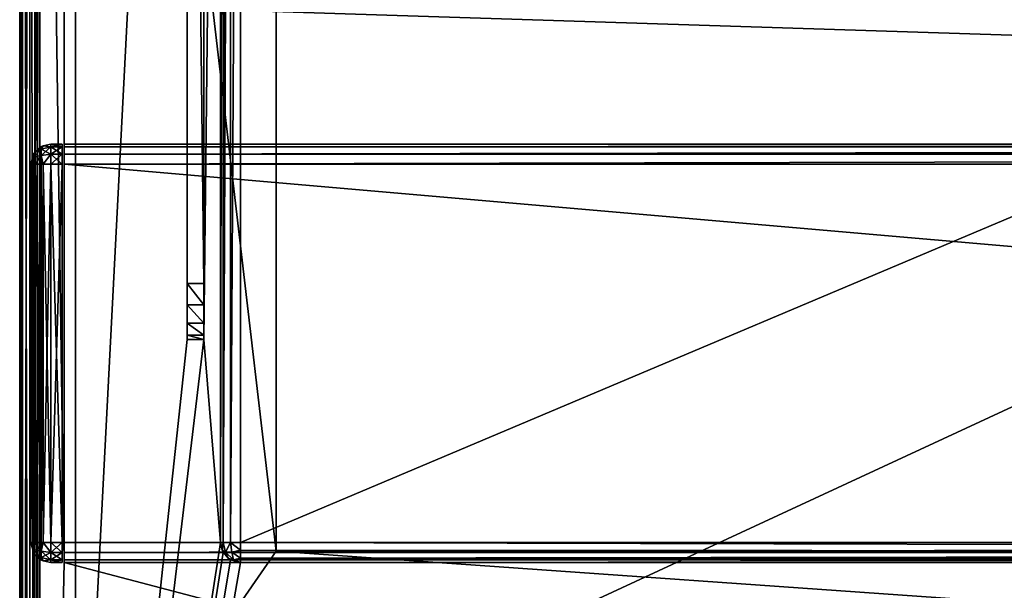
# Model space of a CAD drawing. Units: millimetres. Extents: x -200 to 200, y -145 to 189.
# Drawn here: x -199 to -111, y -28 to 24 of the extents above; entities that cross this region are included whole.
import ezdxf

# ---------------------------------------------------------------- set-up
doc = ezdxf.new("R2010")
doc.units = ezdxf.units.MM
doc.header["$LTSCALE"] = 81.481481
for name, color, linetype in [('176', 7, 'CONTINUOUS'), ('179', 7, 'CONTINUOUS'), ('181', 7, 'CONTINUOUS'), ('182', 7, 'CONTINUOUS'), ('184', 7, 'CONTINUOUS'), ('222', 7, 'CONTINUOUS'), ('223', 7, 'CONTINUOUS'), ('224', 7, 'CONTINUOUS'), ('225', 7, 'CONTINUOUS'), ('226', 7, 'CONTINUOUS'), ('227', 7, 'CONTINUOUS'), ('228', 7, 'CONTINUOUS'), ('234', 7, 'CONTINUOUS'), ('236', 7, 'CONTINUOUS'), ('237', 7, 'CONTINUOUS'), ('240', 7, 'CONTINUOUS'), ('241', 7, 'CONTINUOUS'), ('246', 7, 'CONTINUOUS'), ('247', 7, 'CONTINUOUS'), ('248', 7, 'CONTINUOUS'), ('249', 7, 'CONTINUOUS'), ('250', 7, 'CONTINUOUS'), ('252', 7, 'CONTINUOUS'), ('255', 7, 'CONTINUOUS'), ('259', 7, 'CONTINUOUS'), ('261', 7, 'CONTINUOUS'), ('262', 7, 'CONTINUOUS'), ('263', 7, 'CONTINUOUS'), ('265', 7, 'CONTINUOUS'), ('266', 7, 'CONTINUOUS'), ('329', 7, 'CONTINUOUS'), ('330', 7, 'CONTINUOUS'), ('331', 7, 'CONTINUOUS'), ('332', 7, 'CONTINUOUS'), ('333', 7, 'CONTINUOUS'), ('334', 7, 'CONTINUOUS'), ('335', 7, 'CONTINUOUS'), ('336', 7, 'CONTINUOUS'), ('337', 7, 'CONTINUOUS'), ('338', 7, 'CONTINUOUS'), ('339', 7, 'CONTINUOUS'), ('340', 7, 'CONTINUOUS'), ('341', 7, 'CONTINUOUS'), ('342', 7, 'CONTINUOUS'), ('343', 7, 'CONTINUOUS'), ('344', 7, 'CONTINUOUS'), ('345', 7, 'CONTINUOUS'), ('346', 7, 'CONTINUOUS')]:
    doc.layers.add(name, color=color, linetype=linetype)

msp = doc.modelspace()

# ---------------------------------------------------------------- linework, layer by layer
at = {"layer": '176', "color": 253, "linetype": 'Continuous', "true_color": 0xa0abb8}
for points in [[(-199, -128.2, 268.2), (-199, 128.2, 268.2), (-199, 128.2, -268.2), (-199, -128.2, 268.2)], [(-199, -128.2, -268.2), (-199, -128.2, 268.2), (-199, 128.2, -268.2), (-199, -128.2, -268.2)]]:
    msp.add_3dface(points, dxfattribs=at)
at = {"layer": '179', "color": 253, "linetype": 'Continuous', "true_color": 0xa0abb8}
for points in [[(-195, -25, 270), (-195, 25, 270), (-197.2, 128.2, 270), (-195, -25, 270)], [(-197.2, -128.2, 270), (-195, -25, 270), (-197.2, 128.2, 270), (-197.2, -128.2, 270)], [(-195, -25, 270), (-197.2, -128.2, 270), (197.2, -128.2, 270), (-195, -25, 270)], [(195, -25, 270), (-195, -25, 270), (197.2, -128.2, 270), (195, -25, 270)]]:
    msp.add_3dface(points, dxfattribs=at)
at = {"layer": '181', "color": 253, "linetype": 'Continuous', "true_color": 0xa0abb8}
for points in [[(-184, 128.2, -270), (-184, -5, -270), (-197.2, -128.2, -270), (-184, 128.2, -270)], [(-197.2, 128.2, -270), (-184, 128.2, -270), (-197.2, -128.2, -270), (-197.2, 128.2, -270)], [(-181, 128.2, -270), (-181, -23.2, -270), (-182.5, -5, -270), (-181, 128.2, -270)], [(-182.5, 128.2, -270), (-181, 128.2, -270), (-182.5, -5, -270), (-182.5, 128.2, -270)], [(-182.5, -5, -270), (-181, -23.2, -270), (-197.2, -128.2, -270), (-182.5, -5, -270)], [(-184, -5, -270), (-182.5, -5, -270), (-197.2, -128.2, -270), (-184, -5, -270)], [(-181, -23.2, -270), (-180.759, -24.098, -270), (-197.2, -128.2, -270), (-181, -23.2, -270)], [(-180.759, -24.098, -270), (-180.098, -24.759, -270), (-197.2, -128.2, -270), (-180.759, -24.098, -270)], [(-197.2, -128.2, -270), (179.2, -25, -270), (180.098, -24.759, -270), (-197.2, -128.2, -270)], [(-180.098, -24.759, -270), (-179.2, -25, -270), (-197.2, -128.2, -270), (-180.098, -24.759, -270)], [(197.2, -128.2, -270), (-197.2, -128.2, -270), (180.098, -24.759, -270), (197.2, -128.2, -270)], [(-179.2, -25, -270), (179.2, -25, -270), (-197.2, -128.2, -270), (-179.2, -25, -270)]]:
    msp.add_3dface(points, dxfattribs=at)
at = {"layer": '182', "color": 253, "linetype": 'Continuous', "true_color": 0xa0abb8}
for points in [[(-199, -128.2, -268.2), (-199, 128.2, -268.2), (-198.759, 128.2, -269.1), (-199, -128.2, -268.2)], [(-199, -128.2, -268.2), (-198.759, 128.2, -269.1), (-198.872, -128.2, -268.866), (-199, -128.2, -268.2)], [(-198.872, -128.2, -268.866), (-198.759, 128.2, -269.1), (-198.753, -128.2, -269.11), (-198.872, -128.2, -268.866)], [(-198.759, 128.2, -269.1), (-198.099, 128.2, -269.759), (-198.753, -128.2, -269.11), (-198.759, 128.2, -269.1)], [(-198.753, -128.2, -269.11), (-198.099, 128.2, -269.759), (-198.081, -128.2, -269.77), (-198.753, -128.2, -269.11)], [(-198.099, 128.2, -269.759), (-197.2, 128.2, -270), (-198.081, -128.2, -269.77), (-198.099, 128.2, -269.759)], [(-198.081, -128.2, -269.77), (-197.2, 128.2, -270), (-197.652, -128.2, -269.942), (-198.081, -128.2, -269.77)], [(-197.2, 128.2, -270), (-197.2, -128.2, -270), (-197.652, -128.2, -269.942), (-197.2, 128.2, -270)]]:
    msp.add_3dface(points, dxfattribs=at)
at = {"layer": '184', "color": 253, "linetype": 'Continuous', "true_color": 0xa0abb8}
for points in [[(-199, 128.2, 268.2), (-199, -128.2, 268.2), (-198.873, -128.2, 268.865), (-199, 128.2, 268.2)], [(-198.872, 128.2, 268.866), (-199, 128.2, 268.2), (-198.873, -128.2, 268.865), (-198.872, 128.2, 268.866)], [(-198.753, -128.2, 269.11), (-198.872, 128.2, 268.866), (-198.873, -128.2, 268.865), (-198.753, -128.2, 269.11)], [(-198.753, 128.2, 269.11), (-198.872, 128.2, 268.866), (-198.753, -128.2, 269.11), (-198.753, 128.2, 269.11)], [(-198.081, 128.2, 269.77), (-198.753, 128.2, 269.11), (-198.081, -128.2, 269.77), (-198.081, 128.2, 269.77)], [(-198.081, -128.2, 269.77), (-198.753, 128.2, 269.11), (-198.753, -128.2, 269.11), (-198.081, -128.2, 269.77)], [(-197.652, 128.2, 269.942), (-198.081, 128.2, 269.77), (-197.652, -128.2, 269.942), (-197.652, 128.2, 269.942)], [(-197.652, -128.2, 269.942), (-198.081, 128.2, 269.77), (-198.081, -128.2, 269.77), (-197.652, -128.2, 269.942)], [(-197.2, -128.2, 270), (-197.2, 128.2, 270), (-197.652, 128.2, 269.942), (-197.2, -128.2, 270)], [(-197.2, -128.2, 270), (-197.652, 128.2, 269.942), (-197.652, -128.2, 269.942), (-197.2, -128.2, 270)]]:
    msp.add_3dface(points, dxfattribs=at)
at = {"layer": '222', "color": 244, "linetype": 'Continuous', "true_color": 0xa81325}
for points in [[(195, 25, 271), (-195, 25, 271), (195, 12.5, 271), (195, 25, 271)], [(195, 12.5, 271), (-195, 25, 271), (-195, 12.5, 271), (195, 12.5, 271)]]:
    msp.add_3dface(points, dxfattribs=at)
at = {"layer": '223', "color": 244, "linetype": 'Continuous', "true_color": 0xa81325}
for points in [[(195, 12.5, 315.2), (195, 12.5, 271), (-195, 12.5, 271), (195, 12.5, 315.2)], [(195, 12.5, 315.2), (-195, 12.5, 271), (-195, 12.5, 315.2), (195, 12.5, 315.2)]]:
    msp.add_3dface(points, dxfattribs=at)
at = {"layer": '224', "color": 244, "linetype": 'Continuous', "true_color": 0xa81325}
for points in [[(195, -23.2, 317), (195, 10.7, 317), (-195, 10.7, 317), (195, -23.2, 317)], [(195, -23.2, 317), (-195, 10.7, 317), (-195, -23.2, 317), (195, -23.2, 317)]]:
    msp.add_3dface(points, dxfattribs=at)
at = {"layer": '225', "color": 244, "linetype": 'Continuous', "true_color": 0xa81325}
for points in [[(-195, -25, 270), (195, -25, 270), (-195, -25, 315.2), (-195, -25, 270)], [(195, -25, 270), (195, -25, 315.2), (-195, -25, 315.2), (195, -25, 270)]]:
    msp.add_3dface(points, dxfattribs=at)
at = {"layer": '226', "color": 244, "linetype": 'Continuous', "true_color": 0xa81325}
for points in [[(-195, 25, 270), (-195, -25, 270), (-195, 25, 270.2), (-195, 25, 270)], [(-195, 25, 270.2), (-195, -25, 270), (-195, 25, 271), (-195, 25, 270.2)], [(-195, 25, 271), (-195, -25, 270), (-195, 12.5, 271), (-195, 25, 271)], [(-195, 12.5, 271), (-195, -25, 270), (-195, 12.5, 315.2), (-195, 12.5, 271)], [(-195, 12.5, 315.2), (-195, -25, 270), (-195, 12.259, 316.1), (-195, 12.5, 315.2)], [(-195, -25, 270), (-195, 11.6, 316.759), (-195, 12.259, 316.1), (-195, -25, 270)], [(-195, -25, 270), (-195, 10.7, 317), (-195, 11.6, 316.759), (-195, -25, 270)], [(-195, 10.7, 317), (-195, -25, 270), (-195, -23.2, 317), (-195, 10.7, 317)], [(-195, -23.2, 317), (-195, -25, 270), (-195, -24.1, 316.759), (-195, -23.2, 317)], [(-195, -25, 270), (-195, -24.759, 316.1), (-195, -24.1, 316.759), (-195, -25, 270)], [(-195, -25, 270), (-195, -25, 315.2), (-195, -24.759, 316.1), (-195, -25, 270)]]:
    msp.add_3dface(points, dxfattribs=at)
at = {"layer": '227', "color": 244, "linetype": 'Continuous', "true_color": 0xa81325}
for points in [[(195, 12.259, 316.1), (195, 12.5, 315.2), (-195, 12.259, 316.1), (195, 12.259, 316.1)], [(195, 12.5, 315.2), (-195, 12.5, 315.2), (-195, 12.259, 316.1), (195, 12.5, 315.2)], [(195, 11.6, 316.759), (195, 12.259, 316.1), (-195, 11.6, 316.759), (195, 11.6, 316.759)], [(-195, 11.6, 316.759), (195, 12.259, 316.1), (-195, 12.259, 316.1), (-195, 11.6, 316.759)], [(195, 10.7, 317), (195, 11.6, 316.759), (-195, 10.7, 317), (195, 10.7, 317)], [(-195, 10.7, 317), (195, 11.6, 316.759), (-195, 11.6, 316.759), (-195, 10.7, 317)]]:
    msp.add_3dface(points, dxfattribs=at)
at = {"layer": '228', "color": 244, "linetype": 'Continuous', "true_color": 0xa81325}
for points in [[(195, -24.1, 316.759), (195, -23.2, 317), (-195, -24.1, 316.759), (195, -24.1, 316.759)], [(195, -23.2, 317), (-195, -23.2, 317), (-195, -24.1, 316.759), (195, -23.2, 317)], [(195, -24.759, 316.1), (195, -24.1, 316.759), (-195, -24.759, 316.1), (195, -24.759, 316.1)], [(-195, -24.759, 316.1), (195, -24.1, 316.759), (-195, -24.1, 316.759), (-195, -24.759, 316.1)], [(195, -25, 315.2), (195, -24.759, 316.1), (-195, -25, 315.2), (195, -25, 315.2)], [(-195, -25, 315.2), (195, -24.759, 316.1), (-195, -24.759, 316.1), (-195, -25, 315.2)]]:
    msp.add_3dface(points, dxfattribs=at)
at = {"layer": '234', "color": 253, "linetype": 'Continuous', "true_color": 0xa0abb8}
for points in [[(-179.2, 128.2, -325), (179.2, 128.2, -325), (-179.2, -23.2, -325), (-179.2, 128.2, -325)], [(-179.2, -23.2, -325), (179.2, 128.2, -325), (179.2, -23.2, -325), (-179.2, -23.2, -325)]]:
    msp.add_3dface(points, dxfattribs=at)
at = {"layer": '236', "color": 253, "linetype": 'Continuous', "true_color": 0xa0abb8}
for points in [[(179.2, -25, -270), (-179.2, -25, -270), (179.2, -25, -323.2), (179.2, -25, -270)], [(179.2, -25, -323.2), (-179.2, -25, -270), (-179.2, -25, -323.2), (179.2, -25, -323.2)]]:
    msp.add_3dface(points, dxfattribs=at)
at = {"layer": '237', "color": 253, "linetype": 'Continuous', "true_color": 0xa0abb8}
for points in [[(-181, -23.2, -270), (-181, 128.2, -270), (-181, -23.2, -323.2), (-181, -23.2, -270)], [(-181, 128.2, -270), (-181, 128.2, -323.2), (-181, -23.2, -323.2), (-181, 128.2, -270)]]:
    msp.add_3dface(points, dxfattribs=at)
at = {"layer": '240', "color": 253, "linetype": 'Continuous', "true_color": 0xa0abb8}
for points in [[(-179.2, -23.2, -325), (179.2, -23.2, -325), (179.2, -24.1, -324.759), (-179.2, -23.2, -325)], [(-179.2, -23.2, -325), (179.2, -24.1, -324.759), (-179.2, -23.899, -324.859), (-179.2, -23.2, -325)], [(-179.2, -23.899, -324.859), (179.2, -24.1, -324.759), (-179.2, -24.081, -324.77), (-179.2, -23.899, -324.859)], [(-179.2, -24.081, -324.77), (179.2, -24.1, -324.759), (-179.2, -24.614, -324.314), (-179.2, -24.081, -324.77)], [(179.2, -24.1, -324.759), (179.2, -24.759, -324.099), (-179.2, -24.614, -324.314), (179.2, -24.1, -324.759)], [(-179.2, -24.614, -324.314), (179.2, -24.759, -324.099), (-179.2, -24.753, -324.11), (-179.2, -24.614, -324.314)], [(179.2, -25, -323.2), (-179.2, -25, -323.2), (-179.2, -24.753, -324.11), (179.2, -25, -323.2)], [(179.2, -24.759, -324.099), (179.2, -25, -323.2), (-179.2, -24.753, -324.11), (179.2, -24.759, -324.099)]]:
    msp.add_3dface(points, dxfattribs=at)
at = {"layer": '241', "color": 253, "linetype": 'Continuous', "true_color": 0xa0abb8}
for points in [[(-181, -23.2, -323.2), (-181, 128.2, -323.2), (-180.859, 128.2, -323.899), (-181, -23.2, -323.2)], [(-180.77, 128.2, -324.081), (-181, -23.2, -323.2), (-180.859, 128.2, -323.899), (-180.77, 128.2, -324.081)], [(-181, -23.2, -323.2), (-180.77, 128.2, -324.081), (-180.759, -23.2, -324.1), (-181, -23.2, -323.2)], [(-180.77, 128.2, -324.081), (-180.314, 128.2, -324.614), (-180.759, -23.2, -324.1), (-180.77, 128.2, -324.081)], [(-180.314, 128.2, -324.614), (-180.11, 128.2, -324.753), (-180.759, -23.2, -324.1), (-180.314, 128.2, -324.614)], [(-180.759, -23.2, -324.1), (-180.11, 128.2, -324.753), (-180.1, -23.2, -324.759), (-180.759, -23.2, -324.1)], [(-180.11, 128.2, -324.753), (-179.2, 128.2, -325), (-180.1, -23.2, -324.759), (-180.11, 128.2, -324.753)], [(-179.2, 128.2, -325), (-179.2, -23.2, -325), (-180.1, -23.2, -324.759), (-179.2, 128.2, -325)]]:
    msp.add_3dface(points, dxfattribs=at)
at = {"layer": '246', "color": 253, "linetype": 'Continuous', "true_color": 0xa0abb8}
for points in [[(-184, 128.2, -270), (-184, 130, -300), (-184, 0, -300), (-184, 128.2, -270)], [(-184, -5, -270), (-184, 128.2, -270), (-184, -5, -295), (-184, -5, -270)], [(-184, -5, -295), (-184, 128.2, -270), (-184, -4.62, -296.911), (-184, -5, -295)], [(-184, -4.62, -296.911), (-184, 128.2, -270), (-184, -3.535, -298.535), (-184, -4.62, -296.911)], [(-184, -3.535, -298.535), (-184, 128.2, -270), (-184, -1.911, -299.62), (-184, -3.535, -298.535)], [(-184, -1.911, -299.62), (-184, 128.2, -270), (-184, 0, -300), (-184, -1.911, -299.62)]]:
    msp.add_3dface(points, dxfattribs=at)
at = {"layer": '247', "color": 253, "linetype": 'Continuous', "true_color": 0xa0abb8}
for points in [[(-182.5, 130, -300), (-182.5, 128.2, -270), (-182.5, 0, -300), (-182.5, 130, -300)], [(-182.5, 128.2, -270), (-182.5, -5, -270), (-182.5, 0, -300), (-182.5, 128.2, -270)], [(-182.5, 0, -300), (-182.5, -5, -270), (-182.5, -1.911, -299.62), (-182.5, 0, -300)], [(-182.5, -1.911, -299.62), (-182.5, -5, -270), (-182.5, -3.535, -298.535), (-182.5, -1.911, -299.62)], [(-182.5, -3.535, -298.535), (-182.5, -5, -270), (-182.5, -4.62, -296.911), (-182.5, -3.535, -298.535)], [(-182.5, -4.62, -296.911), (-182.5, -5, -270), (-182.5, -5, -295), (-182.5, -4.62, -296.911)]]:
    msp.add_3dface(points, dxfattribs=at)
at = {"layer": '248', "color": 253, "linetype": 'Continuous', "true_color": 0xa0abb8}
for points in [[(-184, 130, -300), (-182.5, 130, -300), (-182.5, 0, -300), (-184, 130, -300)], [(-184, 0, -300), (-184, 130, -300), (-182.5, 0, -300), (-184, 0, -300)]]:
    msp.add_3dface(points, dxfattribs=at)
at = {"layer": '249', "color": 253, "linetype": 'Continuous', "true_color": 0xa0abb8}
for points in [[(-182.5, -5, -270), (-184, -5, -270), (-184, -5, -295), (-182.5, -5, -270)], [(-182.5, -5, -270), (-184, -5, -295), (-182.5, -5, -295), (-182.5, -5, -270)]]:
    msp.add_3dface(points, dxfattribs=at)
at = {"layer": '250', "color": 253, "linetype": 'Continuous', "true_color": 0xa0abb8}
for points in [[(-180.759, -24.098, -270), (-181, -23.2, -270), (-180.77, -24.081, -323.2), (-180.759, -24.098, -270)], [(-181, -23.2, -270), (-181, -23.2, -323.2), (-180.859, -23.899, -323.2), (-181, -23.2, -270)], [(-180.77, -24.081, -323.2), (-181, -23.2, -270), (-180.859, -23.899, -323.2), (-180.77, -24.081, -323.2)], [(-180.314, -24.614, -323.2), (-180.759, -24.098, -270), (-180.77, -24.081, -323.2), (-180.314, -24.614, -323.2)], [(-180.098, -24.759, -270), (-180.759, -24.098, -270), (-180.11, -24.753, -323.2), (-180.098, -24.759, -270)], [(-180.11, -24.753, -323.2), (-180.759, -24.098, -270), (-180.314, -24.614, -323.2), (-180.11, -24.753, -323.2)], [(-179.2, -25, -323.2), (-180.098, -24.759, -270), (-180.11, -24.753, -323.2), (-179.2, -25, -323.2)], [(-179.2, -25, -270), (-180.098, -24.759, -270), (-179.2, -25, -323.2), (-179.2, -25, -270)]]:
    msp.add_3dface(points, dxfattribs=at)
at = {"layer": '252', "color": 253, "linetype": 'Continuous', "true_color": 0xa0abb8}
for points in [[(-184, -1.911, -299.62), (-184, 0, -300), (-182.5, -1.911, -299.62), (-184, -1.911, -299.62)], [(-184, 0, -300), (-182.5, 0, -300), (-182.5, -1.911, -299.62), (-184, 0, -300)], [(-184, -3.535, -298.535), (-184, -1.911, -299.62), (-182.5, -3.535, -298.535), (-184, -3.535, -298.535)], [(-184, -1.911, -299.62), (-182.5, -1.911, -299.62), (-182.5, -3.535, -298.535), (-184, -1.911, -299.62)], [(-184, -4.62, -296.911), (-184, -3.535, -298.535), (-182.5, -4.62, -296.911), (-184, -4.62, -296.911)], [(-184, -3.535, -298.535), (-182.5, -3.535, -298.535), (-182.5, -4.62, -296.911), (-184, -3.535, -298.535)], [(-184, -5, -295), (-184, -4.62, -296.911), (-182.5, -5, -295), (-184, -5, -295)], [(-184, -4.62, -296.911), (-182.5, -4.62, -296.911), (-182.5, -5, -295), (-184, -4.62, -296.911)]]:
    msp.add_3dface(points, dxfattribs=at)
at = {"layer": '255', "color": 253, "linetype": 'Continuous', "true_color": 0xa0abb8}
for points in [[(-180.859, -23.899, -323.2), (-181, -23.2, -323.2), (-180.759, -23.2, -324.1), (-180.859, -23.899, -323.2)], [(-180.859, -23.899, -323.2), (-180.759, -23.2, -324.1), (-180.564, -24.076, -323.982), (-180.859, -23.899, -323.2)], [(-180.759, -23.2, -324.1), (-180.1, -23.2, -324.759), (-180.564, -24.076, -323.982), (-180.759, -23.2, -324.1)], [(-180.564, -24.076, -323.982), (-180.1, -23.2, -324.759), (-179.982, -24.076, -324.564), (-180.564, -24.076, -323.982)], [(-179.2, -23.2, -325), (-179.2, -23.899, -324.859), (-180.1, -23.2, -324.759), (-179.2, -23.2, -325)], [(-180.1, -23.2, -324.759), (-179.2, -23.899, -324.859), (-179.982, -24.076, -324.564), (-180.1, -23.2, -324.759)], [(-180.77, -24.081, -323.2), (-180.859, -23.899, -323.2), (-180.564, -24.076, -323.982), (-180.77, -24.081, -323.2)], [(-180.314, -24.614, -323.2), (-180.77, -24.081, -323.2), (-180.564, -24.076, -323.982), (-180.314, -24.614, -323.2)], [(-180.314, -24.614, -323.2), (-180.564, -24.076, -323.982), (-179.836, -24.759, -323.836), (-180.314, -24.614, -323.2)], [(-180.564, -24.076, -323.982), (-179.982, -24.076, -324.564), (-179.836, -24.759, -323.836), (-180.564, -24.076, -323.982)], [(-180.11, -24.753, -323.2), (-180.314, -24.614, -323.2), (-179.836, -24.759, -323.836), (-180.11, -24.753, -323.2)], [(-179.2, -23.899, -324.859), (-179.2, -24.614, -324.314), (-179.982, -24.076, -324.564), (-179.2, -23.899, -324.859)], [(-179.982, -24.076, -324.564), (-179.2, -24.614, -324.314), (-179.836, -24.759, -323.836), (-179.982, -24.076, -324.564)], [(-179.2, -24.614, -324.314), (-179.2, -25, -323.2), (-179.836, -24.759, -323.836), (-179.2, -24.614, -324.314)], [(-179.2, -23.899, -324.859), (-179.2, -24.081, -324.77), (-179.2, -24.614, -324.314), (-179.2, -23.899, -324.859)], [(-179.2, -25, -323.2), (-179.2, -24.614, -324.314), (-179.2, -24.753, -324.11), (-179.2, -25, -323.2)], [(-179.2, -25, -323.2), (-180.11, -24.753, -323.2), (-179.836, -24.759, -323.836), (-179.2, -25, -323.2)]]:
    msp.add_3dface(points, dxfattribs=at)
at = {"layer": '259', "color": 253, "linetype": 'Continuous', "true_color": 0xa0abb8}
for points in [[(-194, 130, 265), (194, 130, 265), (-194, -50, 265), (-194, 130, 265)], [(-194, -50, 265), (194, 130, 265), (194, -50, 265), (-194, -50, 265)]]:
    msp.add_3dface(points, dxfattribs=at)
at = {"layer": '261', "color": 253, "linetype": 'Continuous', "true_color": 0xa0abb8}
for points in [[(-176, 130, -265), (-194, 130, -265), (-176, -24, -265), (-176, 130, -265)], [(-194, 130, -265), (-194, -50, -265), (-176, -24, -265), (-194, 130, -265)], [(-194, -50, -265), (194, -50, -265), (-176, -24, -265), (-194, -50, -265)], [(-176, -24, -265), (194, -50, -265), (176, -24, -265), (-176, -24, -265)]]:
    msp.add_3dface(points, dxfattribs=at)
at = {"layer": '262', "color": 253, "linetype": 'Continuous', "true_color": 0xa0abb8}
for points in [[(-194, 130, -265), (-194, 130, 265), (-194, -50, -265), (-194, 130, -265)], [(-194, 130, 265), (-194, -50, 265), (-194, -50, -265), (-194, 130, 265)]]:
    msp.add_3dface(points, dxfattribs=at)
at = {"layer": '263', "color": 253, "linetype": 'Continuous', "true_color": 0xa0abb8}
for points in [[(-176, -24, -265), (176, -24, -265), (-176, -24, -320), (-176, -24, -265)], [(-176, -24, -320), (176, -24, -265), (176, -24, -320), (-176, -24, -320)]]:
    msp.add_3dface(points, dxfattribs=at)
at = {"layer": '265', "color": 253, "linetype": 'Continuous', "true_color": 0xa0abb8}
for points in [[(176, 130, -320), (-176, 130, -320), (176, -24, -320), (176, 130, -320)], [(-176, 130, -320), (-176, -24, -320), (176, -24, -320), (-176, 130, -320)]]:
    msp.add_3dface(points, dxfattribs=at)
at = {"layer": '266', "color": 253, "linetype": 'Continuous', "true_color": 0xa0abb8}
for points in [[(-176, 130, -320), (-176, 130, -265), (-176, -24, -265), (-176, 130, -320)], [(-176, 130, -320), (-176, -24, -265), (-176, -24, -320), (-176, 130, -320)]]:
    msp.add_3dface(points, dxfattribs=at)
at = {"layer": '329', "color": 253, "linetype": 'Continuous', "true_color": 0xa0abb8}
for points in [[(-195.2, 12.5, 272), (-195.2, 12.5, 315.2), (-195.2, -25, 272), (-195.2, 12.5, 272)], [(-195.2, -25, 272), (-195.2, 12.5, 315.2), (-195.2, -25, 315.2), (-195.2, -25, 272)], [(-195.2, -25, 315.2), (-195.2, 12.5, 315.2), (-195.2, 12.259, 316.1), (-195.2, -25, 315.2)], [(-195.2, 12.259, 271.1), (-195.2, 12.5, 272), (-195.2, -24.759, 271.1), (-195.2, 12.259, 271.1)], [(-195.2, -24.759, 271.1), (-195.2, 12.5, 272), (-195.2, -25, 272), (-195.2, -24.759, 271.1)], [(-195.2, 11.6, 270.441), (-195.2, 12.259, 271.1), (-195.2, -24.1, 270.441), (-195.2, 11.6, 270.441)], [(-195.2, -24.1, 270.441), (-195.2, 12.259, 271.1), (-195.2, -24.759, 271.1), (-195.2, -24.1, 270.441)], [(-195.2, -24.759, 316.1), (-195.2, -25, 315.2), (-195.2, 12.259, 316.1), (-195.2, -24.759, 316.1)], [(-195.2, 11.6, 316.759), (-195.2, -24.759, 316.1), (-195.2, 12.259, 316.1), (-195.2, 11.6, 316.759)], [(-195.2, 10.7, 270.2), (-195.2, 11.6, 270.441), (-195.2, -23.2, 270.2), (-195.2, 10.7, 270.2)], [(-195.2, -23.2, 270.2), (-195.2, 11.6, 270.441), (-195.2, -24.1, 270.441), (-195.2, -23.2, 270.2)], [(-195.2, -24.1, 316.759), (-195.2, -24.759, 316.1), (-195.2, 11.6, 316.759), (-195.2, -24.1, 316.759)], [(-195.2, 10.7, 317), (-195.2, -24.1, 316.759), (-195.2, 11.6, 316.759), (-195.2, 10.7, 317)], [(-195.2, -23.2, 317), (-195.2, -24.1, 316.759), (-195.2, 10.7, 317), (-195.2, -23.2, 317)]]:
    msp.add_3dface(points, dxfattribs=at)
at = {"layer": '330', "color": 7, "linetype": 'Continuous'}
for points in [[(-198, -23.2, 315.2), (-198, 10.7, 315.2), (-198, 10.7, 272), (-198, -23.2, 315.2)], [(-198, -23.2, 272), (-198, -23.2, 315.2), (-198, 10.7, 272), (-198, -23.2, 272)]]:
    msp.add_3dface(points, dxfattribs=at)
at = {"layer": '331', "color": 7, "linetype": 'Continuous'}
for points in [[(-195.2, 12.259, 316.1), (-195.2, 12.5, 315.2), (-196.2, 12.259, 316.1), (-195.2, 12.259, 316.1)], [(-196.2, 12.259, 316.1), (-195.2, 12.5, 315.2), (-196.2, 12.5, 315.2), (-196.2, 12.259, 316.1)], [(-195.2, 11.6, 316.759), (-195.2, 12.259, 316.1), (-196.2, 11.6, 316.759), (-195.2, 11.6, 316.759)], [(-196.2, 11.6, 316.759), (-195.2, 12.259, 316.1), (-196.2, 12.259, 316.1), (-196.2, 11.6, 316.759)], [(-195.2, 10.7, 317), (-195.2, 11.6, 316.759), (-196.2, 10.7, 317), (-195.2, 10.7, 317)], [(-196.2, 10.7, 317), (-195.2, 11.6, 316.759), (-196.2, 11.6, 316.759), (-196.2, 10.7, 317)]]:
    msp.add_3dface(points, dxfattribs=at)
at = {"layer": '332', "color": 7, "linetype": 'Continuous'}
for points in [[(-195.2, -23.2, 317), (-195.2, 10.7, 317), (-196.2, -23.2, 317), (-195.2, -23.2, 317)], [(-195.2, 10.7, 317), (-196.2, 10.7, 317), (-196.2, -23.2, 317), (-195.2, 10.7, 317)]]:
    msp.add_3dface(points, dxfattribs=at)
at = {"layer": '333', "color": 7, "linetype": 'Continuous'}
for points in [[(-195.2, -24.1, 316.759), (-195.2, -23.2, 317), (-196.2, -24.1, 316.759), (-195.2, -24.1, 316.759)], [(-195.2, -23.2, 317), (-196.2, -23.2, 317), (-196.2, -24.1, 316.759), (-195.2, -23.2, 317)], [(-195.2, -24.759, 316.1), (-195.2, -24.1, 316.759), (-196.2, -24.759, 316.1), (-195.2, -24.759, 316.1)], [(-196.2, -24.759, 316.1), (-195.2, -24.1, 316.759), (-196.2, -24.1, 316.759), (-196.2, -24.759, 316.1)], [(-195.2, -25, 315.2), (-195.2, -24.759, 316.1), (-196.2, -25, 315.2), (-195.2, -25, 315.2)], [(-196.2, -25, 315.2), (-195.2, -24.759, 316.1), (-196.2, -24.759, 316.1), (-196.2, -25, 315.2)]]:
    msp.add_3dface(points, dxfattribs=at)
at = {"layer": '334', "color": 7, "linetype": 'Continuous'}
for points in [[(-195.2, -25, 272), (-195.2, -25, 315.2), (-196.2, -25, 272), (-195.2, -25, 272)], [(-195.2, -25, 315.2), (-196.2, -25, 315.2), (-196.2, -25, 272), (-195.2, -25, 315.2)]]:
    msp.add_3dface(points, dxfattribs=at)
at = {"layer": '335', "color": 7, "linetype": 'Continuous'}
for points in [[(-195.2, -23.2, 270.2), (-195.2, -24.1, 270.441), (-196.2, -23.2, 270.2), (-195.2, -23.2, 270.2)], [(-196.2, -23.2, 270.2), (-195.2, -24.1, 270.441), (-196.2, -24.1, 270.441), (-196.2, -23.2, 270.2)], [(-195.2, -24.1, 270.441), (-195.2, -24.759, 271.1), (-196.2, -24.1, 270.441), (-195.2, -24.1, 270.441)], [(-196.2, -24.1, 270.441), (-195.2, -24.759, 271.1), (-196.2, -24.759, 271.1), (-196.2, -24.1, 270.441)], [(-195.2, -24.759, 271.1), (-195.2, -25, 272), (-196.2, -24.759, 271.1), (-195.2, -24.759, 271.1)], [(-195.2, -25, 272), (-196.2, -25, 272), (-196.2, -24.759, 271.1), (-195.2, -25, 272)]]:
    msp.add_3dface(points, dxfattribs=at)
at = {"layer": '336', "color": 7, "linetype": 'Continuous'}
for points in [[(-195.2, 10.7, 270.2), (-195.2, -23.2, 270.2), (-196.2, 10.7, 270.2), (-195.2, 10.7, 270.2)], [(-195.2, -23.2, 270.2), (-196.2, -23.2, 270.2), (-196.2, 10.7, 270.2), (-195.2, -23.2, 270.2)]]:
    msp.add_3dface(points, dxfattribs=at)
at = {"layer": '337', "color": 7, "linetype": 'Continuous'}
for points in [[(-195.2, 12.5, 272), (-195.2, 12.259, 271.1), (-196.2, 12.5, 272), (-195.2, 12.5, 272)], [(-196.2, 12.5, 272), (-195.2, 12.259, 271.1), (-196.2, 12.259, 271.1), (-196.2, 12.5, 272)], [(-195.2, 12.259, 271.1), (-195.2, 11.6, 270.441), (-196.2, 12.259, 271.1), (-195.2, 12.259, 271.1)], [(-196.2, 12.259, 271.1), (-195.2, 11.6, 270.441), (-196.2, 11.6, 270.441), (-196.2, 12.259, 271.1)], [(-195.2, 11.6, 270.441), (-195.2, 10.7, 270.2), (-196.2, 11.6, 270.441), (-195.2, 11.6, 270.441)], [(-195.2, 10.7, 270.2), (-196.2, 10.7, 270.2), (-196.2, 11.6, 270.441), (-195.2, 10.7, 270.2)]]:
    msp.add_3dface(points, dxfattribs=at)
at = {"layer": '338', "color": 7, "linetype": 'Continuous'}
for points in [[(-195.2, 12.5, 315.2), (-195.2, 12.5, 272), (-196.2, 12.5, 315.2), (-195.2, 12.5, 315.2)], [(-196.2, 12.5, 315.2), (-195.2, 12.5, 272), (-196.2, 12.5, 272), (-196.2, 12.5, 315.2)]]:
    msp.add_3dface(points, dxfattribs=at)
at = {"layer": '339', "color": 7, "linetype": 'Continuous'}
for points in [[(-197.076, 12.063, 315.984), (-196.9, 12.358, 315.2), (-197.617, 11.81, 315.2), (-197.076, 12.063, 315.984)], [(-197.617, 11.81, 315.2), (-196.9, 12.358, 315.2), (-197.091, 12.264, 315.2), (-197.617, 11.81, 315.2)], [(-197.076, 12.063, 315.984), (-196.2, 12.259, 316.1), (-196.9, 12.358, 315.2), (-197.076, 12.063, 315.984)], [(-196.2, 12.259, 316.1), (-196.2, 12.5, 315.2), (-196.9, 12.358, 315.2), (-196.2, 12.259, 316.1)], [(-197.757, 11.604, 315.2), (-198, 10.7, 315.2), (-197.759, 11.336, 315.836), (-197.757, 11.604, 315.2)], [(-197.076, 11.482, 316.564), (-197.076, 12.063, 315.984), (-197.759, 11.336, 315.836), (-197.076, 11.482, 316.564)], [(-197.076, 12.063, 315.984), (-197.617, 11.81, 315.2), (-197.759, 11.336, 315.836), (-197.076, 12.063, 315.984)], [(-197.617, 11.81, 315.2), (-197.757, 11.604, 315.2), (-197.759, 11.336, 315.836), (-197.617, 11.81, 315.2)], [(-197.614, 10.7, 316.314), (-197.076, 11.482, 316.564), (-197.759, 11.336, 315.836), (-197.614, 10.7, 316.314)], [(-197.614, 10.7, 316.314), (-197.081, 10.7, 316.77), (-197.076, 11.482, 316.564), (-197.614, 10.7, 316.314)], [(-197.081, 10.7, 316.77), (-196.899, 10.7, 316.859), (-197.076, 11.482, 316.564), (-197.081, 10.7, 316.77)], [(-196.2, 11.6, 316.759), (-196.2, 12.259, 316.1), (-197.076, 11.482, 316.564), (-196.2, 11.6, 316.759)], [(-197.076, 11.482, 316.564), (-196.2, 12.259, 316.1), (-197.076, 12.063, 315.984), (-197.076, 11.482, 316.564)], [(-196.899, 10.7, 316.859), (-196.2, 11.6, 316.759), (-197.076, 11.482, 316.564), (-196.899, 10.7, 316.859)], [(-196.2, 10.7, 317), (-196.2, 11.6, 316.759), (-196.899, 10.7, 316.859), (-196.2, 10.7, 317)], [(-198, 10.7, 315.2), (-197.753, 10.7, 316.11), (-197.759, 11.336, 315.836), (-198, 10.7, 315.2)], [(-197.753, 10.7, 316.11), (-197.614, 10.7, 316.314), (-197.759, 11.336, 315.836), (-197.753, 10.7, 316.11)]]:
    msp.add_3dface(points, dxfattribs=at)
at = {"layer": '340', "color": 7, "linetype": 'Continuous'}
for points in [[(-198, 10.7, 315.2), (-198, -23.2, 315.2), (-197.757, -23.2, 316.104), (-198, 10.7, 315.2)], [(-198, 10.7, 315.2), (-197.757, -23.2, 316.104), (-197.753, 10.7, 316.11), (-198, 10.7, 315.2)], [(-197.757, -23.2, 316.104), (-197.617, -23.2, 316.31), (-197.753, 10.7, 316.11), (-197.757, -23.2, 316.104)], [(-197.753, 10.7, 316.11), (-197.617, -23.2, 316.31), (-197.614, 10.7, 316.314), (-197.753, 10.7, 316.11)], [(-197.617, -23.2, 316.31), (-197.091, -23.2, 316.764), (-197.614, 10.7, 316.314), (-197.617, -23.2, 316.31)], [(-197.614, 10.7, 316.314), (-197.091, -23.2, 316.764), (-197.081, 10.7, 316.77), (-197.614, 10.7, 316.314)], [(-197.091, -23.2, 316.764), (-196.9, -23.2, 316.858), (-197.081, 10.7, 316.77), (-197.091, -23.2, 316.764)], [(-197.081, 10.7, 316.77), (-196.9, -23.2, 316.858), (-196.899, 10.7, 316.859), (-197.081, 10.7, 316.77)], [(-196.9, -23.2, 316.858), (-196.2, -23.2, 317), (-196.899, 10.7, 316.859), (-196.9, -23.2, 316.858)], [(-196.2, -23.2, 317), (-196.2, 10.7, 317), (-196.899, 10.7, 316.859), (-196.2, -23.2, 317)]]:
    msp.add_3dface(points, dxfattribs=at)
at = {"layer": '341', "color": 7, "linetype": 'Continuous'}
for points in [[(-198, -23.2, 315.2), (-197.753, -24.11, 315.2), (-197.759, -23.836, 315.836), (-198, -23.2, 315.2)], [(-197.757, -23.2, 316.104), (-198, -23.2, 315.2), (-197.759, -23.836, 315.836), (-197.757, -23.2, 316.104)], [(-197.076, -23.984, 316.563), (-197.617, -23.2, 316.31), (-197.759, -23.836, 315.836), (-197.076, -23.984, 316.563)], [(-197.617, -23.2, 316.31), (-197.757, -23.2, 316.104), (-197.759, -23.836, 315.836), (-197.617, -23.2, 316.31)], [(-197.076, -23.984, 316.563), (-196.9, -23.2, 316.858), (-197.617, -23.2, 316.31), (-197.076, -23.984, 316.563)], [(-197.617, -23.2, 316.31), (-196.9, -23.2, 316.858), (-197.091, -23.2, 316.764), (-197.617, -23.2, 316.31)], [(-197.076, -23.984, 316.563), (-196.2, -24.1, 316.759), (-196.9, -23.2, 316.858), (-197.076, -23.984, 316.563)], [(-196.2, -24.1, 316.759), (-196.2, -23.2, 317), (-196.9, -23.2, 316.858), (-196.2, -24.1, 316.759)], [(-197.753, -24.11, 315.2), (-197.614, -24.314, 315.2), (-197.759, -23.836, 315.836), (-197.753, -24.11, 315.2)], [(-197.614, -24.314, 315.2), (-197.076, -24.564, 315.982), (-197.759, -23.836, 315.836), (-197.614, -24.314, 315.2)], [(-197.076, -24.564, 315.982), (-197.076, -23.984, 316.563), (-197.759, -23.836, 315.836), (-197.076, -24.564, 315.982)], [(-197.614, -24.314, 315.2), (-197.081, -24.77, 315.2), (-197.076, -24.564, 315.982), (-197.614, -24.314, 315.2)], [(-197.081, -24.77, 315.2), (-196.899, -24.859, 315.2), (-197.076, -24.564, 315.982), (-197.081, -24.77, 315.2)], [(-197.076, -24.564, 315.982), (-196.2, -24.1, 316.759), (-197.076, -23.984, 316.563), (-197.076, -24.564, 315.982)], [(-196.2, -24.759, 316.1), (-196.2, -24.1, 316.759), (-197.076, -24.564, 315.982), (-196.2, -24.759, 316.1)], [(-196.899, -24.859, 315.2), (-196.2, -24.759, 316.1), (-197.076, -24.564, 315.982), (-196.899, -24.859, 315.2)], [(-196.2, -25, 315.2), (-196.2, -24.759, 316.1), (-196.899, -24.859, 315.2), (-196.2, -25, 315.2)]]:
    msp.add_3dface(points, dxfattribs=at)
at = {"layer": '342', "color": 7, "linetype": 'Continuous'}
for points in [[(-198, -23.2, 315.2), (-198, -23.2, 272), (-197.757, -24.104, 272), (-198, -23.2, 315.2)], [(-198, -23.2, 315.2), (-197.757, -24.104, 272), (-197.753, -24.11, 315.2), (-198, -23.2, 315.2)], [(-197.757, -24.104, 272), (-197.617, -24.31, 272), (-197.753, -24.11, 315.2), (-197.757, -24.104, 272)], [(-197.753, -24.11, 315.2), (-197.617, -24.31, 272), (-197.614, -24.314, 315.2), (-197.753, -24.11, 315.2)], [(-197.617, -24.31, 272), (-197.091, -24.764, 272), (-197.614, -24.314, 315.2), (-197.617, -24.31, 272)], [(-197.614, -24.314, 315.2), (-197.091, -24.764, 272), (-197.081, -24.77, 315.2), (-197.614, -24.314, 315.2)], [(-197.091, -24.764, 272), (-196.9, -24.858, 272), (-197.081, -24.77, 315.2), (-197.091, -24.764, 272)], [(-197.081, -24.77, 315.2), (-196.9, -24.858, 272), (-196.899, -24.859, 315.2), (-197.081, -24.77, 315.2)], [(-196.9, -24.858, 272), (-196.2, -25, 272), (-196.899, -24.859, 315.2), (-196.9, -24.858, 272)], [(-196.2, -25, 272), (-196.2, -25, 315.2), (-196.899, -24.859, 315.2), (-196.2, -25, 272)]]:
    msp.add_3dface(points, dxfattribs=at)
at = {"layer": '343', "color": 7, "linetype": 'Continuous'}
for points in [[(-198, -23.2, 272), (-197.753, -23.2, 271.09), (-197.759, -23.836, 271.364), (-198, -23.2, 272)], [(-197.757, -24.104, 272), (-198, -23.2, 272), (-197.759, -23.836, 271.364), (-197.757, -24.104, 272)], [(-197.753, -23.2, 271.09), (-197.614, -23.2, 270.886), (-197.759, -23.836, 271.364), (-197.753, -23.2, 271.09)], [(-197.614, -23.2, 270.886), (-197.076, -23.982, 270.636), (-197.759, -23.836, 271.364), (-197.614, -23.2, 270.886)], [(-197.614, -23.2, 270.886), (-197.081, -23.2, 270.43), (-197.076, -23.982, 270.636), (-197.614, -23.2, 270.886)], [(-197.081, -23.2, 270.43), (-196.899, -23.2, 270.341), (-197.076, -23.982, 270.636), (-197.081, -23.2, 270.43)], [(-196.899, -23.2, 270.341), (-196.2, -24.1, 270.441), (-197.076, -23.982, 270.636), (-196.899, -23.2, 270.341)], [(-196.2, -23.2, 270.2), (-196.2, -24.1, 270.441), (-196.899, -23.2, 270.341), (-196.2, -23.2, 270.2)], [(-197.076, -23.982, 270.636), (-197.076, -24.563, 271.216), (-197.759, -23.836, 271.364), (-197.076, -23.982, 270.636)], [(-197.076, -24.563, 271.216), (-197.617, -24.31, 272), (-197.759, -23.836, 271.364), (-197.076, -24.563, 271.216)], [(-197.617, -24.31, 272), (-197.757, -24.104, 272), (-197.759, -23.836, 271.364), (-197.617, -24.31, 272)], [(-197.076, -24.563, 271.216), (-196.9, -24.858, 272), (-197.617, -24.31, 272), (-197.076, -24.563, 271.216)], [(-197.617, -24.31, 272), (-196.9, -24.858, 272), (-197.091, -24.764, 272), (-197.617, -24.31, 272)], [(-196.2, -24.1, 270.441), (-196.2, -24.759, 271.1), (-197.076, -23.982, 270.636), (-196.2, -24.1, 270.441)], [(-197.076, -23.982, 270.636), (-196.2, -24.759, 271.1), (-197.076, -24.563, 271.216), (-197.076, -23.982, 270.636)], [(-197.076, -24.563, 271.216), (-196.2, -24.759, 271.1), (-196.9, -24.858, 272), (-197.076, -24.563, 271.216)], [(-196.2, -24.759, 271.1), (-196.2, -25, 272), (-196.9, -24.858, 272), (-196.2, -24.759, 271.1)]]:
    msp.add_3dface(points, dxfattribs=at)
at = {"layer": '344', "color": 7, "linetype": 'Continuous'}
for points in [[(-198, -23.2, 272), (-198, 10.7, 272), (-197.757, 10.7, 271.096), (-198, -23.2, 272)], [(-198, -23.2, 272), (-197.757, 10.7, 271.096), (-197.753, -23.2, 271.09), (-198, -23.2, 272)], [(-197.757, 10.7, 271.096), (-197.617, 10.7, 270.89), (-197.753, -23.2, 271.09), (-197.757, 10.7, 271.096)], [(-197.753, -23.2, 271.09), (-197.617, 10.7, 270.89), (-197.614, -23.2, 270.886), (-197.753, -23.2, 271.09)], [(-197.617, 10.7, 270.89), (-197.091, 10.7, 270.436), (-197.614, -23.2, 270.886), (-197.617, 10.7, 270.89)], [(-197.614, -23.2, 270.886), (-197.091, 10.7, 270.436), (-197.081, -23.2, 270.43), (-197.614, -23.2, 270.886)], [(-197.091, 10.7, 270.436), (-196.9, 10.7, 270.342), (-197.081, -23.2, 270.43), (-197.091, 10.7, 270.436)], [(-197.081, -23.2, 270.43), (-196.9, 10.7, 270.342), (-196.899, -23.2, 270.341), (-197.081, -23.2, 270.43)], [(-196.9, 10.7, 270.342), (-196.2, 10.7, 270.2), (-196.899, -23.2, 270.341), (-196.9, 10.7, 270.342)], [(-196.2, 10.7, 270.2), (-196.2, -23.2, 270.2), (-196.899, -23.2, 270.341), (-196.2, 10.7, 270.2)]]:
    msp.add_3dface(points, dxfattribs=at)
at = {"layer": '345', "color": 7, "linetype": 'Continuous'}
for points in [[(-196.9, 12.358, 272), (-197.076, 12.063, 271.217), (-197.091, 12.264, 272), (-196.9, 12.358, 272)], [(-196.9, 12.358, 272), (-196.2, 12.259, 271.1), (-197.076, 12.063, 271.217), (-196.9, 12.358, 272)], [(-196.2, 12.5, 272), (-196.2, 12.259, 271.1), (-196.9, 12.358, 272), (-196.2, 12.5, 272)], [(-197.759, 11.336, 271.364), (-198, 10.7, 272), (-197.757, 11.604, 272), (-197.759, 11.336, 271.364)], [(-197.076, 12.063, 271.217), (-197.076, 11.483, 270.637), (-197.759, 11.336, 271.364), (-197.076, 12.063, 271.217)], [(-197.076, 12.063, 271.217), (-197.759, 11.336, 271.364), (-197.617, 11.81, 272), (-197.076, 12.063, 271.217)], [(-197.617, 11.81, 272), (-197.759, 11.336, 271.364), (-197.757, 11.604, 272), (-197.617, 11.81, 272)], [(-197.076, 11.483, 270.637), (-197.617, 10.7, 270.89), (-197.759, 11.336, 271.364), (-197.076, 11.483, 270.637)], [(-197.076, 12.063, 271.217), (-197.617, 11.81, 272), (-197.091, 12.264, 272), (-197.076, 12.063, 271.217)], [(-197.076, 11.483, 270.637), (-196.9, 10.7, 270.342), (-197.617, 10.7, 270.89), (-197.076, 11.483, 270.637)], [(-196.2, 12.259, 271.1), (-196.2, 11.6, 270.441), (-197.076, 12.063, 271.217), (-196.2, 12.259, 271.1)], [(-197.076, 12.063, 271.217), (-196.2, 11.6, 270.441), (-197.076, 11.483, 270.637), (-197.076, 12.063, 271.217)], [(-197.076, 11.483, 270.637), (-196.2, 11.6, 270.441), (-196.9, 10.7, 270.342), (-197.076, 11.483, 270.637)], [(-196.2, 11.6, 270.441), (-196.2, 10.7, 270.2), (-196.9, 10.7, 270.342), (-196.2, 11.6, 270.441)], [(-197.617, 10.7, 270.89), (-198, 10.7, 272), (-197.759, 11.336, 271.364), (-197.617, 10.7, 270.89)], [(-197.757, 10.7, 271.096), (-198, 10.7, 272), (-197.617, 10.7, 270.89), (-197.757, 10.7, 271.096)], [(-197.617, 10.7, 270.89), (-196.9, 10.7, 270.342), (-197.091, 10.7, 270.436), (-197.617, 10.7, 270.89)]]:
    msp.add_3dface(points, dxfattribs=at)
at = {"layer": '346', "color": 7, "linetype": 'Continuous'}
for points in [[(-196.9, 12.358, 272), (-197.091, 12.264, 272), (-196.9, 12.358, 315.2), (-196.9, 12.358, 272)], [(-196.9, 12.358, 315.2), (-197.091, 12.264, 272), (-197.091, 12.264, 315.2), (-196.9, 12.358, 315.2)], [(-196.2, 12.5, 315.2), (-196.2, 12.5, 272), (-196.9, 12.358, 272), (-196.2, 12.5, 315.2)], [(-196.2, 12.5, 315.2), (-196.9, 12.358, 272), (-196.9, 12.358, 315.2), (-196.2, 12.5, 315.2)], [(-198, 10.7, 272), (-198, 10.7, 315.2), (-197.757, 11.604, 315.2), (-198, 10.7, 272)], [(-197.757, 11.604, 272), (-198, 10.7, 272), (-197.757, 11.604, 315.2), (-197.757, 11.604, 272)], [(-197.617, 11.81, 272), (-197.757, 11.604, 272), (-197.617, 11.81, 315.2), (-197.617, 11.81, 272)], [(-197.757, 11.604, 272), (-197.757, 11.604, 315.2), (-197.617, 11.81, 315.2), (-197.757, 11.604, 272)], [(-197.091, 12.264, 272), (-197.617, 11.81, 272), (-197.091, 12.264, 315.2), (-197.091, 12.264, 272)], [(-197.617, 11.81, 272), (-197.617, 11.81, 315.2), (-197.091, 12.264, 315.2), (-197.617, 11.81, 272)]]:
    msp.add_3dface(points, dxfattribs=at)

doc.saveas('drawing.dxf')
